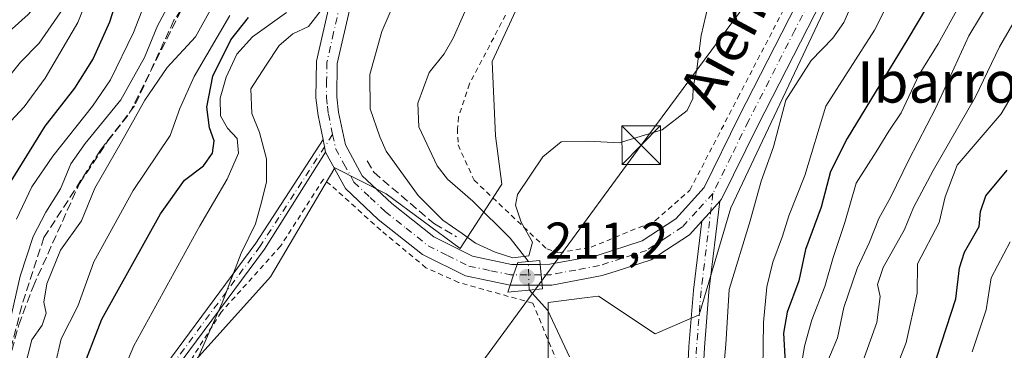
# Model space of a CAD drawing. Units: metres. Extents: x 599881 to 603303, y 4780060 to 4782425.
# Drawn here: x 602652 to 602843, y 4781522 to 4781586 of the extents above; entities that cross this region are included whole.
import ezdxf
from ezdxf.enums import TextEntityAlignment as Align

# ---------------------------------------------------------------- set-up
doc = ezdxf.new("R2010")
doc.units = ezdxf.units.M
doc.header["$MEASUREMENT"] = 0
for name, pattern in [('DGN Style 2', [1.6480167562047852, 0.988810053722871, -0.6592067024819142]), ('DGN Style 3', [2.307223458686699, 1.648016756204785, -0.6592067024819142]), ('DGN Style 4', [2.6384748266838614, 1.318413404963828, -0.6592067024819142, 0.001648016756204785, -0.6592067024819142])]:
    doc.linetypes.add(name, pattern=pattern)
for name, color, linetype, lineweight in [('Alambrada', 7, 'DGN Style 2', 0), ('Arbolado forestal CxS', 92, 'Continuous', 0), ('Camino Cxs', 7, 'Continuous', 0), ('Camino eje', 30, 'DGN Style 4', 13), ('Corriente artificial lineal', 4, 'DGN Style 3', 13), ('Corriente natural lineal', 142, 'Continuous', 13), ('Corriente natural lineal oculto', 9, 'DGN Style 4', 13), ('Curva de nivel maestra', 30, 'Continuous', 30), ('Curva de nivel normal', 30, 'Continuous', 0), ('Municipio CxS', 4, 'Continuous', 0), ('Muro lineal', 1, 'DGN Style 3', 13), ('Pista pavimentada Cxs', 135, 'Continuous', 0), ('Pista pavimentada eje', 135, 'DGN Style 4', 0), ('Prado CxS', 92, 'Continuous', 0), ('Puente Cxs', 1, 'Continuous', 13), ('Punto de cota en terreno', 7, 'Continuous', 0), ('Rótulo de punto de cota en construcción', 7, 'Continuous', 0), ('Senda', 7, 'DGN Style 3', 0), ('Tendido', 6, 'Continuous', 0), ('Texto cartográfico', 7, 'Continuous', 0), ('Torre de tendido puntual', 7, 'Continuous', 0), ('Valla', 7, 'DGN Style 2', 0)]:
    doc.layers.add(name, color=color, linetype=linetype, lineweight=lineweight)
doc.styles.add('Style-Arial', font='txt')

# ---------------------------------------------------------------- blocks, each defined once
blk = doc.blocks.new('5PATER')
at = {"layer": 'Punto de cota en terreno', "linetype": 'Continuous', "lineweight": 0}
h = blk.add_hatch(color=51, dxfattribs=at)
edge = h.paths.add_edge_path()
edge.add_ellipse((0, 0), major_axis=(-0.1095731443231308, -0.1110710700762829), ratio=0.9994222409660322, start_angle=0, end_angle=360)
blk = doc.blocks.new('5TTEND')
at = {"layer": 'Municipio CxS', "color": 7, "linetype": 'Continuous', "lineweight": 0}
for p, q in [((-0.375, 0.3754), (0.375, -0.3746)), ((0.3720000000000001, 0.3784000000000001), (-0.3720000000000001, -0.3776))]:
    blk.add_line(p, q, dxfattribs=at)
at = {"layer": 'Municipio CxS', "color": 7, "linetype": 'Continuous', "lineweight": 0, "flags": 128}
blk.add_lwpolyline([(-0.375, -0.3746), (0.375, -0.3746), (0.375, 0.3754), (-0.375, 0.3754), (-0.3720000000000001, -0.3776)], dxfattribs=at)

msp = doc.modelspace()

# ---------------------------------------------------------------- linework, layer by layer
at = {"layer": 'Alambrada', "color": 7, "linetype": 'DGN Style 2', "lineweight": 0}
msp.add_polyline3d([(602746.3000999996, 4781586.870100001, 210.5771999999997), (602739.3000999996, 4781573.5701, 210.6785999999993), (602737.2100999998, 4781567.1601, 209.8344999999972), (602736.9801000003, 4781564.890100001, 211.1496999999945), (602737.1201, 4781561.7401, 212.930600000007), (602740.2100999998, 4781554.940099999, 212.0237999999954), (602754.2801000001, 4781541.640100001, 212.5546999999933), (602756.6201, 4781540.9001, 211.6401999999944), (602762.8501000004, 4781541.970100001, 211.9379999999946), (602775.2801000001, 4781547.110099999, 211.2841999999946), (602781.9600999998, 4781553.020099999, 214.1211000000039), (602791.2301000003, 4781570.9101, 214.5100999999995), (602803.9200999998, 4781595.290100001, 216.0478000000003)], dxfattribs=at)
at = {"layer": 'Arbolado forestal CxS', "color": 92, "linetype": 'Continuous', "lineweight": 0}
for points in [[(602850.9061000004, 4781858.088099999, 197.5748000000021), (602827.8416999998, 4781845.620300001, 211.9067000000068), (602814.1266999999, 4781835.022100001, 215.6668999999966), (602805.4007000001, 4781823.801700001, 216.3358000000007), (602800.4145000001, 4781795.124700001, 213.3812000000034), (602796.0509000003, 4781787.0209, 213.6444000000047), (602787.9477000004, 4781781.4101, 217.5694999999978), (602782.3371000001, 4781773.928900001, 218.2992999999988), (602778.5970999999, 4781762.084100001, 217.8289999999979), (602765.0411, 4781730.299100001, 218.2857999999979), (602772.2433000002, 4781708.3771, 209.3310000000056), (602764.5065000001, 4781658.750700001, 204.9844000000012), (602764.9020999996, 4781632.738500001, 206.4039000000048), (602758.0456999998, 4781611.542500001, 206.9075000000012), (602751.1880999999, 4781594.0869, 207.3650000000052), (602743.7072999999, 4781577.8781, 208.2780999999959), (602744.3318999996, 4781563.5407, 208.9143999999942), (602745.5796999997, 4781554.1887, 209.5629000000044), (602737.5355000002, 4781541.7259, 210.4994000000006), (602723.1951000001, 4781552.3237, 210.9078000000009), (602713.2578999996, 4781557.2927, 211.4783000000025), (602711.2100999998, 4781553.826900001, 211.6107999999949), (602700.8261000002, 4781536.2521, 213.5062999999937), (602682.3790999996, 4781515.7545, 216.6650999999983)], [(602850.9061000004, 4781858.088099999, 197.5748000000021), (602827.8416999998, 4781845.620300001, 211.9067000000068), (602814.1266999999, 4781835.022100001, 215.6668999999966), (602805.4007000001, 4781823.801700001, 216.3358000000007), (602800.4145000001, 4781795.124700001, 213.3812000000034), (602796.0509000003, 4781787.0209, 213.6444000000047), (602787.9477000004, 4781781.4101, 217.5694999999978), (602782.3371000001, 4781773.928900001, 218.2992999999988), (602778.5970999999, 4781762.084100001, 217.8289999999979), (602765.0411, 4781730.299100001, 218.2857999999979), (602772.2433000002, 4781708.3771, 209.3310000000056), (602764.5065000001, 4781658.750700001, 204.9844000000012), (602764.9020999996, 4781632.738500001, 206.4039000000048), (602758.0456999998, 4781611.542500001, 206.9075000000012), (602751.1880999999, 4781594.0869, 207.3650000000052), (602743.7072999999, 4781577.8781, 208.2780999999959), (602744.3318999996, 4781563.5407, 208.9143999999942), (602745.5796999997, 4781554.1887, 209.5629000000044), (602737.5355000002, 4781541.7259, 210.4994000000006), (602723.1951000001, 4781552.3237, 210.9078000000009), (602713.2578999996, 4781557.2927, 211.4783000000025), (602711.2100999998, 4781553.826900001, 211.6107999999949), (602700.8261000002, 4781536.2521, 213.5062999999937), (602682.3790999996, 4781515.7545, 216.6650999999983)], [(602817.8788999999, 4781603.190500001, 214.646900000007), (602810.5683000004, 4781593.443700001, 213.5289000000048), (602789.8576999997, 4781549.5825, 212.4297999999981), (602783.7670999998, 4781528.870300001, 212.2241999999969), (602775.2385, 4781525.215299999, 211.321299999996), (602764.2714999998, 4781532.5263, 211.1640000000043), (602762.0639000004, 4781532.2501, 211.0749000000069), (602754.5247, 4781531.3073, 210.3310999999958), (602754.5253, 4781517.9057, 210.6823000000004), (602758.1815, 4781498.4123, 211.6206999999995), (602752.0904999999, 4781489.883300001, 212.0215999999928), (602738.6876999997, 4781489.883300001, 212.703800000003), (602731.3775000004, 4781481.354699999, 213.2590999999957), (602715.5384999998, 4781472.8267, 214.0350000000035), (602699.6989000002, 4781467.9529, 214.6699999999983), (602684.5427000001, 4781443.733100001, 214.8225999999995), (602676.1281000003, 4781425.6699, 215.2342000000062), (602670.5170999998, 4781413.201300001, 215.6067000000039)], [(602754.5253, 4781517.9057, 210.6823000000004), (602754.5247, 4781531.3073, 210.3310999999958), (602762.0639000004, 4781532.2501, 211.0749000000069), (602764.2714999998, 4781532.5263, 211.1640000000043), (602775.2385, 4781525.215299999, 211.321299999996), (602783.7670999998, 4781528.870300001, 212.2241999999969), (602789.8576999997, 4781549.5825, 212.4297999999981), (602810.5683000004, 4781593.443700001, 213.5289000000048), (602817.8788999999, 4781603.190500001, 214.646900000007), (602830.0636999998, 4781598.316299999, 222.9265000000014), (602844.6841000002, 4781603.190500001, 230.575800000006)]]:
    msp.add_polyline3d(points, dxfattribs=at)
at = {"layer": 'Camino Cxs', "color": 7, "linetype": 'Continuous', "lineweight": 0, "extrusion": (0.03885103997263838, -0.1873452702988216, 0.9815255199890148), "elevation": -872178.3270164154, "flags": 128}
msp.add_lwpolyline([(1561081.707464096, 4475369.526347648), (1561081.707464096, 4475366.993045024)], dxfattribs=at)
at = {"layer": 'Camino Cxs', "color": 7, "linetype": 'Continuous', "lineweight": 0, "extrusion": (-0.7417160601307434, 0.6707074213641123, 0.002973393890927636), "elevation": 2759924.979030624, "flags": 128}
msp.add_lwpolyline([(-3950864.730280805, -7981.297653756765), (-3950861.729169799, -7982.441958815218), (-3950859.540422661, -7984.56606820494)], dxfattribs=at)
at = {"layer": 'Camino Cxs', "color": 7, "linetype": 'Continuous', "lineweight": 0}
for points in [[(602711.4901000002, 4781560.380100001, 212.3497000000062), (602699.6533000004, 4781541.599099999, 217.0026999999973), (602676.3487, 4781510.1461, 222.8757000000041), (602662.5373000001, 4781489.476500001, 223.6508000000031), (602647.6847000001, 4781472.2141, 225.6070999999938), (602627.1879000004, 4781456.0933, 232.8089999999939), (602617.7002999998, 4781446.655900001, 236.9554000000062), (602612.8986999998, 4781437.779100001, 236.5007999999943), (602611.6687000003, 4781431.162699999, 232.4772999999986), (602612.8721000003, 4781417.8159, 234.1306000000041), (602618.8503000002, 4781407.828500001, 228.7029999999941), (602617.8158999998, 4781407.6097, 228.8203000000067), (602616.3591, 4781408.096100001, 229.4882999999973), (602610.9210999999, 4781417.1809, 233.780899999998), (602609.6520999996, 4781431.2575, 233.0190000000002), (602610.9899000004, 4781438.4539, 239.3334999999934), (602616.0812999997, 4781447.8663, 239.1287000000011), (602625.8601000002, 4781457.5933, 235.7088999999978), (602646.2955, 4781473.665899999, 228.6272999999928), (602660.9419, 4781490.6887, 224.6701999999932), (602674.7127, 4781511.297700001, 224.5195999999996), (602698.0034999996, 4781542.732100001, 218.8809000000037), (602710.9852, 4781562.8148, 212.834400000007)], [(602781.0946000004, 4781509.656500001, 228.8138000000035), (602781.7507999997, 4781522.7172, 231.5267000000022), (602781.7537000002, 4781522.760399999, 231.5032999999967), (602782.6151999999, 4781533.629000001, 226.1156999999948), (602782.6213999996, 4781533.691099999, 226.0396000000037), (602784.2374, 4781547.015900001, 221.8132999999943), (602785.7100999998, 4781548.6351, 223.9373999999953), (602787.7254999997, 4781550.858700001, 225.0817999999999), (602785.6034000004, 4781533.360900001, 228.806700000001), (602784.7460000003, 4781522.545700001, 228.2486000000063), (602784.0844000002, 4781509.3784, 227.9897999999957)], [(602787.7254999997, 4781550.8588, 225.0816999999952), (602785.6034000004, 4781533.360900001, 228.806700000001), (602784.7460000003, 4781522.545700001, 228.2486000000063), (602784.0844000002, 4781509.3784, 227.9897999999957)], [(602781.0946000004, 4781509.656500001, 228.8138000000035), (602781.7507999997, 4781522.7172, 231.5267000000022), (602781.7537000002, 4781522.760399999, 231.5032999999967), (602782.6151999999, 4781533.629000001, 226.1156999999948), (602782.6213999996, 4781533.691099999, 226.0396000000037), (602784.2374, 4781547.015900001, 221.8132999999943)]]:
    msp.add_polyline3d(points, dxfattribs=at)
msp.add_polyline3d([(602711.4901000002, 4781560.380100001, 212.3497000000062), (602699.6533000004, 4781541.599099999, 217.0026999999973), (602676.3487, 4781510.1461, 222.8757000000041), (602662.5373000001, 4781489.476500001, 223.6508000000031), (602647.6847000001, 4781472.2141, 225.6070999999938), (602627.1879000004, 4781456.0933, 232.8089999999939), (602617.7002999998, 4781446.655900001, 236.9554000000062), (602612.8986999998, 4781437.779100001, 236.5007999999943), (602611.6687000003, 4781431.162699999, 232.4772999999986), (602612.8721000003, 4781417.8159, 234.1306000000041), (602618.8503000002, 4781407.828500001, 228.7029999999941), (602617.8158999998, 4781407.6097, 228.8203000000067), (602616.3591, 4781408.096100001, 229.4882999999973), (602610.9210999999, 4781417.1809, 233.780899999998), (602609.6520999996, 4781431.2575, 233.0190000000002), (602610.9899000004, 4781438.4539, 239.3334999999934), (602616.0812999997, 4781447.8663, 239.1287000000011), (602625.8601000002, 4781457.5933, 235.7088999999978), (602646.2955, 4781473.665899999, 228.6272999999928), (602660.9419, 4781490.6887, 224.6701999999932), (602674.7127, 4781511.297700001, 224.5195999999996), (602698.0034999996, 4781542.732100001, 218.8809000000037), (602710.9852, 4781562.8147, 212.8343000000023)], close=True, dxfattribs=at)
at = {"layer": 'Camino eje', "color": 30, "linetype": 'DGN Style 4', "lineweight": 13}
for points in [[(602712.8428999997, 4781563.766899999, 212.9149999999936), (602698.8284999998, 4781542.1655, 217.851999999999), (602675.5307, 4781510.721899999, 223.6738999999943), (602661.7396999998, 4781490.0825, 224.0889000000025), (602646.9901000002, 4781472.940099999, 226.9426999999996), (602626.5241, 4781456.8433, 234.269100000005), (602616.8907000005, 4781447.2611, 238.2212), (602611.9442999996, 4781438.1165, 237.9109999999928), (602610.6605000002, 4781431.210100001, 232.7464999999939), (602611.8964999998, 4781417.498299999, 234.0878999999986), (602617.8158999998, 4781407.6097, 228.8203000000067)], [(602786.4001000002, 4781552.390100001, 221.4370999999956), (602784.1105000004, 4781533.510500001, 227.476800000004), (602783.2489, 4781522.641899999, 230.1904000000068), (602782.5862999996, 4781509.453700001, 227.8408000000054), (602781.3271000005, 4781503.820699999, 226.0353999999934), (602779.0075000003, 4781498.5189, 228.0831999999937), (602776.2241000002, 4781494.078700001, 229.2069999999949), (602772.9105000002, 4781490.6325, 229.9233999999997), (602766.9451000001, 4781486.050100001, 231.3833000000013)]]:
    msp.add_polyline3d(points, dxfattribs=at)
at = {"layer": 'Corriente artificial lineal', "color": 4, "linetype": 'DGN Style 3', "lineweight": 13}
msp.add_polyline3d([(602648.3300999999, 4781513.120100001, 239.9749000000011), (602652.1401000004, 4781526.9301, 239.9841000000015), (602654.9101, 4781534.3301, 238.9707999999955), (602663.8800999997, 4781554.3201, 239.1659000000073), (602669.3800999997, 4781562.550100001, 239.7605999999942), (602673.5000999998, 4781567.800100001, 240.611699999994), (602684.1601, 4781589.020099999, 238.9033999999956), (602687.2901, 4781593.5701, 238.2507999999943), (602688.8501000004, 4781596.540100001, 238.5215999999928), (602695.1401000004, 4781615.940099999, 238.2976999999955), (602703.6700999998, 4781646.590100001, 239.4826999999932), (602710.9501, 4781668.030099999, 238.9532000000036), (602716.1501000002, 4781681.1501, 238.2139000000025), (602720.0800999999, 4781693.210100001, 238.3427999999985), (602724.8800999997, 4781704.050100001, 238.084400000007), (602729.7401000002, 4781713.440099999, 238.0923999999941), (602731.6401000004, 4781720.950099999, 238.1909000000014), (602732.5000999998, 4781726.950099999, 238.0861000000005), (602734.6901000004, 4781736.1601, 239.2102000000014), (602749.2001, 4781771.940099999, 238.3056999999972), (602753.1201, 4781784.2401, 239.8185999999987), (602762.4700999996, 4781815.7601, 244.6508000000031), (602763.4537000004, 4781815.5273, 243.3472000000038)], dxfattribs=at)
at = {"layer": 'Corriente natural lineal', "color": 142, "linetype": 'Continuous', "lineweight": 13}
for points in [[(602750.6897999998, 4781539.248299999, 209.9567999999999), (602747.1973000001, 4781543.693299999, 209.3144999999931), (602739.9638, 4781550.8463, 209.0316000000021), (602735.0520000001, 4781555.116900001, 208.8809999999939), (602733.0743000006, 4781557.7294, 208.505799999999), (602729.5007999997, 4781565.2634, 208.6113999999943), (602729.2983999997, 4781569.859400001, 208.2473000000027), (602731.4956, 4781575.771299999, 207.8396000000066), (602734.3957000002, 4781579.357600001, 207.6719000000012), (602736.1442, 4781582.407400001, 207.3304000000062), (602740.1546999998, 4781591.468499999, 207.0773000000045)], [(602758.6622000001, 4781520.7444, 210.1585999999952), (602754.4998000005, 4781529.723300001, 210.1156999999948), (602750.8797000004, 4781533.698799999, 210.3518999999942)]]:
    msp.add_polyline3d(points, dxfattribs=at)
at = {"layer": 'Corriente natural lineal oculto', "color": 9, "linetype": 'DGN Style 4', "lineweight": 13, "extrusion": (0.07631030905445726, 0.07340664807801657, 0.9943782986117324), "elevation": 397201.6367781732, "flags": 128}
msp.add_lwpolyline([(3028115.583971734, -3728152.364085369), (3028115.61942266, -3728152.365029783), (3028119.715064371, -3728156.095464456)], dxfattribs=at)
at = {"layer": 'Curva de nivel maestra', "color": 30, "linetype": 'Continuous', "lineweight": 30, "flags": 128}
for points, elevation in [([(602848.2599999999, 4781623.340100001), (602841.4199999999, 4781615.9801), (602837.5199999996, 4781608.890100001), (602831.7599999999, 4781597.120100001), (602829.4900000002, 4781591.4101), (602824.1299999999, 4781582.2601), (602812.3899999997, 4781562.9901), (602809.1200000001, 4781556.640100001), (602807.3499999996, 4781549.720100001), (602804.3200000003, 4781541.5001), (602803.0099999999, 4781535.4801), (602800.7400000002, 4781529.420100001), (602800.0199999996, 4781525.340100001), (602800.3700000001, 4781519.6501)], 225), ([(602674.5, 4781600.7301), (602669.6600000003, 4781585.520099999), (602666.5300000003, 4781578.440099999), (602662.9400000004, 4781572.7401), (602657.1799999997, 4781565.4001), (602650.5999999996, 4781554.7301)], 250), ([(602664.0199999996, 4781517.200099999), (602668.2000000002, 4781528.0701), (602679.5300000003, 4781548.4001), (602684.2199999997, 4781554.920100001), (602687.8600000005, 4781557.720100001), (602689.6399999997, 4781560.1601), (602689.9500000002, 4781562.520099999), (602689.0199999996, 4781565.040100001), (602688.4900000002, 4781569.0601), (602689.6799999997, 4781575.0601), (602693.1699999999, 4781582.0601), (602696.5899999999, 4781586.4001)], 225), ([(602826.0499999998, 4781509.4101), (602833.3899999997, 4781531.9901), (602834.0999999996, 4781537.9901), (602835.0300000003, 4781541.040100001), (602837.9100000003, 4781546.0001), (602838.1699999999, 4781548.850099999), (602839.1699999999, 4781551.880100001), (602843.3399999999, 4781556.850099999)], 250)]:
    msp.add_lwpolyline(points, dxfattribs=dict(at, elevation=elevation))
at = {"layer": 'Curva de nivel normal', "color": 30, "linetype": 'Continuous', "lineweight": 0, "flags": 128}
for points, elevation in [([(602700.9600000001, 4781721.710000001), (602698.9199999999, 4781711.470000001), (602695.2599999999, 4781702.380000001), (602694.1399999997, 4781694.039999999), (602693.9299999997, 4781690.039999999), (602691.9800000006, 4781684.779999999), (602690.2599999999, 4781679.310000001), (602688.5300000003, 4781674.779999999), (602687.6600000003, 4781670.480000001), (602683.8499999996, 4781652.720000001), (602680.4699999997, 4781648.66), (602678.54, 4781643.99), (602676.7000000002, 4781633.84), (602672.9800000006, 4781623.51), (602671.8200000003, 4781616.470000001), (602670.2000000002, 4781610.800000001), (602667.4400000004, 4781606.359999999), (602664.4800000006, 4781601.16), (602661.4800000006, 4781596.75), (602658.7199999997, 4781592.4), (602653.9400000004, 4781587.01), (602649.0199999996, 4781582.5)], 265), ([(602648.6900000004, 4781521.859999999), (602650.4000000004, 4781527.560000001), (602652.3799999999, 4781536.4), (602654.9500000002, 4781544.060000001), (602657.3600000005, 4781548.779999999), (602660.1900000004, 4781553.26), (602662.2400000002, 4781558.07), (602664.9699999997, 4781562.050000001), (602671.9000000004, 4781570.460000001), (602676.4500000002, 4781578.66), (602679, 4781584.779999999), (602682.0700000003, 4781590.57), (602684.5700000003, 4781595.970000001), (602687.1600000003, 4781600.960000001), (602691.7999999998, 4781617.430000001), (602693.3600000005, 4781623.57), (602696.5599999996, 4781630.619999999), (602698.7000000002, 4781637.970000001), (602701.9000000004, 4781647.74), (602706.8700000001, 4781663.859999999), (602710.9000000004, 4781674.970000001), (602713.9199999999, 4781684.699999999), (602721.5, 4781704.710000001), (602726.8099999996, 4781718.34)], 240), ([(602710.9400000004, 4781719.699999999), (602709.0599999996, 4781710.52), (602706, 4781702.060000001), (602704.1799999997, 4781698.789999999), (602702.1799999997, 4781696.060000001), (602700.5499999998, 4781690.710000001), (602697.9800000006, 4781684.039999999), (602696.2400000002, 4781674.720000001), (602695.9600000001, 4781665.57), (602693.8600000005, 4781659.789999999), (602692.1600000003, 4781654.57), (602689.0899999999, 4781646.050000001), (602684.8399999999, 4781629.720000001), (602681.0599999996, 4781622.390000001), (602677.2400000002, 4781615.220000001), (602671.2000000002, 4781603.52), (602666.6699999999, 4781593.230000001), (602663.5800000001, 4781585.460000001), (602657.25, 4781574.640000001), (602653.1900000004, 4781569.109999999), (602650.5800000001, 4781566.33)], 255), ([(602651.7000000002, 4781547.42), (602654.6799999997, 4781553.66), (602658.75, 4781559.600000001), (602666.4100000003, 4781569.24), (602669.8600000005, 4781574.34), (602674.3200000003, 4781583.5), (602679.5899999999, 4781597.09), (602683.6100000005, 4781604.730000001), (602685.04, 4781610.720000001), (602686.6799999997, 4781616.720000001), (602689.3899999997, 4781623.390000001), (602693.5199999996, 4781632.59), (602695.79, 4781641.189999999), (602697.9199999999, 4781647.59), (602700.1200000001, 4781657.210000001), (602704.5599999996, 4781668.67), (602706.4000000004, 4781675.869999999), (602706.6799999997, 4781678.980000001), (602708.7300000006, 4781683.439999999), (602711.9600000001, 4781691.640000001), (602713.8499999996, 4781697.380000001), (602716.9800000006, 4781704.039999999), (602718.54, 4781708.710000001), (602719.5199999996, 4781713.300000001)], 245), ([(602843.8600000005, 4781649.460000001), (602837.3799999999, 4781637.220000001), (602830.7599999999, 4781628.289999999), (602825.5099999999, 4781620.279999999), (602820.3700000001, 4781610.220000001), (602816.04, 4781598.710000001), (602814.1200000001, 4781590.890000001), (602811.6900000004, 4781585.4), (602809.5899999999, 4781582.4), (602805.4000000004, 4781578.060000001), (602800.5, 4781570.4), (602798.1200000001, 4781561.4), (602795.75, 4781554.730000001), (602793.5800000001, 4781547.08), (602789.5599999996, 4781533.789999999), (602788.9000000004, 4781523.130000001), (602787.9699999997, 4781513.230000001)], 215), ([(602796.0800000001, 4781518.449999999), (602796.1699999999, 4781527.439999999), (602796.8499999996, 4781534.32), (602798.0199999996, 4781539.050000001), (602799.8799999999, 4781544.08), (602801.0599999996, 4781548.060000001), (602804.1500000004, 4781555.83), (602808.2699999996, 4781569.25), (602817.6299999999, 4781583.970000001), (602821.7400000002, 4781592.08), (602823.4500000002, 4781598.460000001), (602828.4299999997, 4781609.84), (602832.4800000006, 4781617.02), (602836.7100000001, 4781622.08), (602842.3200000003, 4781627.199999999), (602847.5700000003, 4781634.800000001)], 220), ([(602843.4600000001, 4781606), (602839.9900000002, 4781599.4), (602837.7599999999, 4781594.4), (602833.8899999997, 4781588.4), (602829.9400000004, 4781581.310000001), (602826.3099999996, 4781575.369999999), (602822.79, 4781567.970000001), (602820.4299999997, 4781564.4), (602818, 4781560.4), (602814.0999999996, 4781554.359999999), (602811.9100000003, 4781546.730000001), (602809.6299999999, 4781539.960000001), (602808.0599999996, 4781534.359999999), (602805.5, 4781527.939999999), (602804.1299999999, 4781522.84), (602803.29, 4781517.76)], 230), ([(602807.7599999999, 4781518), (602810.5, 4781524.460000001), (602811.7400000002, 4781530.34), (602814.3099999996, 4781537.880000001), (602816.7100000001, 4781542.92), (602818.4900000002, 4781547.51), (602820.7599999999, 4781551.59), (602824.2999999998, 4781558.859999999), (602829.5099999999, 4781568.9), (602835.9100000003, 4781582.859999999), (602840.3899999997, 4781590.4), (602845.2999999998, 4781596.58)], 235), ([(602648.9000000004, 4781573.300000001), (602652.4500000002, 4781577.76), (602656.0800000001, 4781581.42), (602662.4400000004, 4781590.730000001)], 260), ([(602785.9400000004, 4781590.730000001), (602784.1100000005, 4781582.9), (602783.3200000003, 4781576.430000001), (602782.5499999998, 4781572.9), (602782.4900000002, 4781570.730000001), (602781.4500000002, 4781568.439999999), (602776.5899999999, 4781564.67), (602768.2800000003, 4781562.130000001), (602762.3899999997, 4781562.51), (602757.0599999996, 4781562.359999999), (602753.5, 4781559.460000001), (602748.6200000001, 4781552.17), (602748.2100000001, 4781550.07), (602749.2800000003, 4781546.84), (602751.5300000003, 4781542.92), (602750.79, 4781540.32), (602747.6699999999, 4781539.9), (602744.3099999996, 4781541), (602740.4699999997, 4781542.74), (602737.9100000003, 4781544.640000001), (602734.1900000004, 4781547.189999999), (602729.3700000001, 4781551.980000001), (602723.2100000001, 4781560.539999999), (602721.9900000002, 4781563.350000001), (602720.1299999999, 4781568.730000001), (602720.0700000003, 4781575.390000001), (602722.3600000005, 4781583.689999999), (602725.2300000006, 4781590.34)], 210), ([(602689.5300000003, 4781588.430000001), (602686.3499999996, 4781582.630000001), (602680.8600000005, 4781576.730000001), (602676.4900000002, 4781570.380000001), (602672.0099999999, 4781562.32), (602666.8200000003, 4781553.380000001), (602664.2699999996, 4781547.060000001), (602660.2100000001, 4781541.4), (602657.5899999999, 4781534.859999999), (602657, 4781531.33), (602657.4299999997, 4781529.220000001), (602656.6900000004, 4781526.91), (602654.6399999997, 4781524.07), (602653.2300000006, 4781518.51)], 235), ([(602659.1100000005, 4781518.970000001), (602660.3600000005, 4781524.27), (602663.5599999996, 4781530.550000001), (602666.6399999997, 4781539.140000001), (602674.29, 4781552.939999999), (602681.4000000004, 4781563.58), (602683.2699999996, 4781568.779999999), (602686.0599999996, 4781574.980000001), (602692.9900000002, 4781586.779999999)], 230), ([(602703.8899999997, 4781587.34), (602697.3600000005, 4781582.65), (602694.3399999999, 4781579.32), (602692.2400000002, 4781574.890000001), (602691.0999999996, 4781570.810000001), (602691.1399999997, 4781567.4), (602692.5300000003, 4781564.970000001), (602694.4100000003, 4781562.970000001), (602694.6600000003, 4781560.130000001), (602692.4699999997, 4781555.130000001), (602687.1500000004, 4781546.08), (602674.3700000001, 4781522.91), (602669.5599999996, 4781511.41)], 220), ([(602685.3799999999, 4781517.26), (602691.5099999999, 4781531.180000001), (602695.1600000003, 4781540.810000001), (602697.9299999997, 4781546.5), (602699.0599999996, 4781550.699999999), (602700.04, 4781554.630000001), (602700.04, 4781559.039999999), (602698.7000000002, 4781564.180000001), (602697.2100000001, 4781567.859999999), (602697.0099999999, 4781572.59), (602700.0199999996, 4781577.15), (602702.5099999999, 4781580.99), (602705.1699999999, 4781583.220000001), (602708.1799999997, 4781584.65), (602710.4400000004, 4781587.550000001)], 215), ([(602846.3099999996, 4781588.4), (602841.8300000001, 4781580.730000001), (602837.2199999997, 4781571.060000001), (602828.9699999997, 4781556.800000001), (602825.1799999997, 4781549.640000001), (602823.4500000002, 4781545.380000001), (602819.3200000003, 4781538.060000001), (602818.2100000001, 4781534.74), (602818.7300000006, 4781532.41), (602818.0800000001, 4781527.41), (602814.7699999996, 4781518.07)], 240), ([(602844.4600000001, 4781571.730000001), (602842.1600000003, 4781567.74), (602833.6299999999, 4781557.82), (602831.3099999996, 4781551.730000001), (602830.1600000003, 4781546.76), (602825.9400000004, 4781538.730000001), (602825.9000000004, 4781533.060000001), (602823.7699999996, 4781523.57), (602820, 4781513.74)], 245), ([(602836.5700000003, 4781521.76), (602839.2400000002, 4781529.890000001), (602840.25, 4781536.02), (602843.8700000001, 4781543)], 255)]:
    msp.add_lwpolyline(points, dxfattribs=dict(at, elevation=elevation))
at = {"layer": 'Muro lineal', "color": 1, "linetype": 'DGN Style 3', "lineweight": 13}
msp.add_polyline3d([(602719.5100999996, 4781558.6601, 213.851800000004), (602720.8000999996, 4781556.460100001, 213.1404000000039), (602732.5301000001, 4781546.470100001, 210.4790000000066), (602736.8000999996, 4781543.970100001, 210.7194000000018)], dxfattribs=at)
at = {"layer": 'Pista pavimentada Cxs', "color": 135, "linetype": 'Continuous', "lineweight": 0, "extrusion": (0.03885103997263838, -0.1873452702988216, 0.9815255199890148), "elevation": -872178.3270164154, "flags": 128}
msp.add_lwpolyline([(1561081.707464096, 4475369.526347648), (1561081.707464096, 4475366.993045024)], dxfattribs=at)
at = {"layer": 'Pista pavimentada Cxs', "color": 135, "linetype": 'Continuous', "lineweight": 0, "extrusion": (-0.7417160601307434, 0.6707074213641123, 0.002973393890927636), "elevation": 2759924.979030624, "flags": 128}
msp.add_lwpolyline([(-3950864.730280805, -7981.297653756765), (-3950861.729169799, -7982.441958815218), (-3950859.540422661, -7984.56606820494)], dxfattribs=at)
at = {"layer": 'Pista pavimentada Cxs', "color": 135, "linetype": 'Continuous', "lineweight": 0, "extrusion": (0.9448478594573847, -0.3260818080901713, 0.03054794447164652), "elevation": -989660.6446241452, "flags": 128}
msp.add_lwpolyline([(4716568.844732556, 30457.31646690763), (4716570.969864996, 30457.43042008928), (4716573.091735094, 30457.85381768782)], dxfattribs=at)
msp.add_lwpolyline([(4716568.844732556, 30457.31646690763), (4716570.969864996, 30457.43042008928), (4716573.091735094, 30457.85381768782)], dxfattribs=at)
at = {"layer": 'Pista pavimentada Cxs', "color": 135, "linetype": 'Continuous', "lineweight": 0, "extrusion": (-0.136773504251641, -0.0003066670264947326, 0.9906022988515933), "elevation": -83696.81607835095, "flags": 128}
msp.add_lwpolyline([(-4780175.170554408, 607731.6709289447), (-4780175.170554407, 607736.1732516385)], dxfattribs=at)
at = {"layer": 'Pista pavimentada Cxs', "color": 135, "linetype": 'Continuous', "lineweight": 0, "extrusion": (0.9949825483771401, 0.09940399831645744, 0.01133902745538313), "elevation": 1075035.171705768, "flags": 128}
msp.add_lwpolyline([(4697933.478713113, -11978.46680919052), (4697931.468728057, -11978.49221082356), (4697929.449806522, -11977.53484927591)], dxfattribs=at)
msp.add_lwpolyline([(4697933.478713113, -11978.46680919052), (4697931.468728057, -11978.49221082356), (4697929.449806522, -11977.53484927591)], dxfattribs=at)
at = {"layer": 'Pista pavimentada Cxs', "color": 135, "linetype": 'Continuous', "lineweight": 0, "extrusion": (-0.0002218553437902719, -0.9999473951135499, 0.01025464703598164), "elevation": -4781414.646924209, "flags": 128}
msp.add_lwpolyline([(601692.5004727538, 49247.39747859578), (601686.3220773436, 49245.31346901797), (601686.2804773444, 49245.31256897065)], dxfattribs=at)
at = {"layer": 'Pista pavimentada Cxs', "color": 135, "linetype": 'Continuous', "lineweight": 0}
for points in [[(602710.9852, 4781562.8148, 212.834400000007), (602710.0301000001, 4781567.420100001, 214.7314999999944), (602709.6201, 4781570.8301, 214.8086000000039), (602709.7301000003, 4781577.9801, 216.1637000000046), (602712.3400999998, 4781589.5101, 218.0559000000067), (602715.5601000005, 4781606.270099999, 223.4796000000061), (602718.4700999996, 4781638.860099999, 225.3364000000001), (602719.4700999996, 4781657.960100001, 230.1156000000047), (602719.5255000005, 4781658.2928, 230.0378999999957), (602722.2191000005, 4781678.8387, 233.2174999999988), (602722.2783000004, 4781679.125299999, 233.2660000000033), (602722.3786000004, 4781679.4001, 233.2642000000051), (602727.6704000002, 4781691.147700001, 230.3110000000015), (602727.7441999996, 4781691.295100001, 230.3628999999928), (602734.7824999997, 4781704.005899999, 231.3564000000042), (602738.2788000006, 4781712.335300001, 232.9958999999944), (602740.4493000006, 4781721.121200001, 233.647100000002)], [(602744.3470999999, 4781720.220799999, 230.6401000000042), (602742.1248000005, 4781711.2249, 231.7970999999961), (602742.0625999998, 4781711.020500001, 231.6818000000058), (602742.0272000004, 4781710.930400001, 231.6321000000025), (602738.4287999999, 4781702.357999999, 227.5427000000054), (602738.3344000002, 4781702.1633, 227.5), (602731.2834000001, 4781689.429500001, 226.8196000000025), (602726.1468000002, 4781678.0262, 226.8442000000068), (602723.7018999998, 4781659.377900001, 224.5598000000027), (602723.6201, 4781658.692500001, 224.5151999999944), (602723.4801000003, 4781657.520099999, 224.4394999999931), (602722.4801000003, 4781638.590100001, 222.428899999999), (602719.5500999996, 4781605.690099999, 219.334600000002), (602716.2801000001, 4781588.6801, 222.5979999999981), (602713.7500999998, 4781577.5001, 220.777700000006), (602713.6501000002, 4781571.040100001, 217.707699999999), (602714.0100999996, 4781568.0701, 217.7403999999952), (602715.3101000005, 4781561.780099999, 212.8242000000027), (602718.5801999997, 4781555.800100001, 211.8821999999927), (602724.3000999996, 4781550.4001, 210.9876999999979), (602732.4101, 4781543.960100001, 210.8769999999931), (602739.8800999997, 4781540.2501, 210.8300000000018), (602747.4501, 4781538.640100001, 211.3693000000058), (602748.5301000001, 4781538.640100001, 211.5408000000025)], [(602856.9301000005, 4781681.530099999, 218.4722000000038), (602840.4700999996, 4781647.1501, 218.6071999999986), (602830.5900999998, 4781632.530099999, 218.3058000000019), (602821.4801000003, 4781618.3201, 221.1647999999986), (602813.0000999998, 4781600.600099999, 223.4138999999996), (602795.0900999998, 4781565.4901, 226.6106), (602788.0800999999, 4781551.2501, 224.8206000000064), (602787.7254999997, 4781550.8588, 225.0816999999952)], [(602752.9901000002, 4781538.6501, 212.1566000000021), (602754.8400999998, 4781538.6601, 212.0424999999959), (602763.9802000001, 4781540.380100001, 213.6532000000007), (602772.7001, 4781543.190099999, 211.4403000000021), (602779.2100999998, 4781547.460100001, 213.8730999999971), (602784.7200999996, 4781553.530099999, 217.5835999999981), (602791.5000999998, 4781567.290100001, 218.7739000000001), (602809.3901000004, 4781602.390100001, 215.1113999999943), (602817.9601999996, 4781620.280099999, 215.2712999999931), (602827.2302000001, 4781634.7501, 215.1435999999958), (602834.6601, 4781645.7401, 215.0800000000018), (602836.9700999996, 4781649.1501, 214.5264000000025)], [(602813.0000999998, 4781600.600099999, 223.4138999999996), (602795.0900999998, 4781565.4901, 226.6106), (602788.0800999999, 4781551.2501, 224.8206000000064), (602787.7254999997, 4781550.858700001, 225.0817999999999), (602785.7100999998, 4781548.6351, 223.9373999999953), (602784.2374, 4781547.015900001, 221.8132999999943), (602781.8400999998, 4781544.380100001, 216.2614999999932), (602774.4501, 4781539.530099999, 212.0148999999947), (602767.6700999998, 4781537.340100001, 215.591499999995), (602764.9700999996, 4781536.470100001, 218.3200999999972), (602755.2200999996, 4781534.640100001, 214.8944000000047), (602753.3800999997, 4781534.640100001, 213.088499999998), (602753.1902000001, 4781536.6501, 212.1312000000034), (602752.9901000002, 4781538.6501, 212.1566000000021), (602754.8400999998, 4781538.6601, 212.0424999999959), (602763.9802000001, 4781540.380100001, 213.6532000000007), (602772.7001, 4781543.190099999, 211.4403000000021), (602779.2100999998, 4781547.460100001, 213.8730999999971), (602784.7200999996, 4781553.530099999, 217.5835999999981), (602791.5000999998, 4781567.290100001, 218.7739000000001), (602809.3901000004, 4781602.390100001, 215.1113999999943)], [(602716.2801000001, 4781588.6801, 222.5979999999981), (602713.7500999998, 4781577.5001, 220.777700000006), (602713.6501000002, 4781571.040100001, 217.707699999999), (602714.0100999996, 4781568.0701, 217.7403999999952), (602715.3101000005, 4781561.780099999, 212.8242000000027), (602718.5801999997, 4781555.800100001, 211.8821999999927), (602724.3000999996, 4781550.4001, 210.9876999999979), (602732.4101, 4781543.960100001, 210.8769999999931), (602739.8800999997, 4781540.2501, 210.8300000000018), (602747.4501, 4781538.640100001, 211.3693000000058), (602748.5301000001, 4781538.640100001, 211.5408000000025), (602747.8501000004, 4781536.630100001, 211.1175999999978), (602747.1601, 4781534.620100001, 211.0037000000011), (602738.5401, 4781536.420100001, 211.0298999999941), (602730.2401000002, 4781540.540100001, 211.0727999999945), (602721.6701999997, 4781547.350099999, 211.2694999999949), (602715.3602, 4781553.3101, 211.5252999999939), (602711.4901000002, 4781560.380100001, 212.3497000000062), (602710.9852, 4781562.8147, 212.8343000000023), (602710.0301000001, 4781567.420100001, 214.7314999999944), (602709.6201, 4781570.8301, 214.8086000000039), (602709.7301000003, 4781577.9801, 216.1637000000046), (602712.3400999998, 4781589.5101, 218.0559000000067)], [(602747.1601, 4781534.620100001, 211.0037000000011), (602738.5401, 4781536.420100001, 211.0298999999941), (602730.2401000002, 4781540.540100001, 211.0727999999945), (602721.6701999997, 4781547.350099999, 211.2694999999949), (602715.3602, 4781553.3101, 211.5252999999939), (602711.4901000002, 4781560.380100001, 212.3497000000062)], [(602784.2374, 4781547.015900001, 221.8132999999943), (602781.8400999998, 4781544.380100001, 216.2614999999932), (602774.4501, 4781539.530099999, 212.0148999999947), (602767.6700999998, 4781537.340100001, 215.591499999995), (602764.9700999996, 4781536.470100001, 218.3200999999972), (602755.2200999996, 4781534.640100001, 214.8944000000047), (602753.3800999997, 4781534.640100001, 213.088499999998)]]:
    msp.add_polyline3d(points, dxfattribs=at)
msp.add_polyline3d([(602753.3800999997, 4781534.640100001, 213.088499999998), (602747.2017000001, 4781534.620100001, 211.0046000000002), (602747.1601, 4781534.620100001, 211.0037000000011), (602747.8501000004, 4781536.630100001, 211.1175999999978), (602748.5301000001, 4781538.640100001, 211.5408000000025), (602752.9901000002, 4781538.6501, 212.1566000000021), (602753.1902000001, 4781536.6501, 212.1312000000034)], close=True, dxfattribs=at)
at = {"layer": 'Pista pavimentada eje', "color": 135, "linetype": 'DGN Style 4', "lineweight": 0, "extrusion": (-0.1864805017926996, -0.000698428819035069, 0.9824584136991895), "elevation": -115532.8702604527, "flags": 128}
msp.add_lwpolyline([(-4779245.627503639, 609809.4598328429), (-4779245.627503639, 609804.0244501556)], dxfattribs=at)
at = {"layer": 'Pista pavimentada eje', "color": 135, "linetype": 'DGN Style 4', "lineweight": 0}
for points in [[(602742.4055000005, 4781720.7005, 230.309500000003), (602740.1831, 4781711.704500001, 232.3565999999992), (602736.5846999995, 4781703.132099999, 228.801999999996), (602729.4939000001, 4781690.326300001, 228.3466999999946), (602724.2021000005, 4781678.578700001, 230.0586000000039), (602721.4700999996, 4781657.7401, 226.6195000000007), (602720.9700999996, 4781648.190099999, 227.1285000000062), (602720.4700999996, 4781638.720100001, 223.8640000000014), (602719.0201000003, 4781622.4301, 222.1370000000024), (602717.5601000005, 4781605.9801, 219.247199999998), (602715.9200999998, 4781597.470100001, 218.4713000000047), (602714.3101000005, 4781589.090100001, 219.9103000000032), (602713.0401, 4781583.5001, 218.9014000000025), (602711.7401000002, 4781577.7401, 217.376099999994), (602711.6801000005, 4781574.1601, 216.2249000000011), (602711.6300999997, 4781570.9301, 215.4802999999956), (602711.8400999998, 4781569.2301, 215.3176999999996), (602712.0201000003, 4781567.7401, 215.1484000000055), (602712.8428999997, 4781563.766899999, 212.9149999999936)], [(602838.3667000001, 4781647.6273, 215.5252999999939), (602833.7801000001, 4781640.840100001, 216.2468999999983), (602828.9101, 4781633.640100001, 216.2526000000071), (602824.3501000004, 4781626.530099999, 218.0277999999962), (602819.7200999996, 4781619.300100001, 218.0662000000011), (602815.4301000005, 4781610.350099999, 216.7768999999971), (602811.2001, 4781601.4901, 218.7363999999943), (602802.2401000002, 4781583.940099999, 232.1812000000064), (602793.2901, 4781566.390100001, 223.0945000000065), (602789.9001000002, 4781559.5101, 221.8032999999996), (602786.4001000002, 4781552.390100001, 221.4370999999956)], [(602712.8428999997, 4781563.766899999, 212.9149999999936), (602713.4001000002, 4781561.0801, 212.0160000000033), (602715.0301000001, 4781558.090100001, 211.6716000000015), (602716.9700999996, 4781554.550100001, 211.4468999999954), (602720.1300999997, 4781551.5701, 211.2483000000066), (602722.9801000003, 4781548.870100001, 211.2057999999961), (602727.0401, 4781545.6501, 211.0880000000034), (602731.3201000001, 4781542.2501, 211.1141000000061), (602735.0601000005, 4781540.390100001, 211.0439999999944), (602739.2100999998, 4781538.3301, 211.0384000000049), (602743.4501, 4781537.4301, 211.0841999999975), (602747.2401000002, 4781536.630100001, 211.0577999999951), (602747.8501000004, 4781536.630100001, 211.1175999999978)], [(602786.4001000002, 4781552.390100001, 221.4370999999956), (602783.2801000001, 4781548.950099999, 218.8966999999975), (602780.5201000003, 4781545.920100001, 215.2402000000002), (602777.2701000003, 4781543.780099999, 211.5106999999989), (602773.5701000001, 4781541.360099999, 211.6362999999983), (602768.8300999999, 4781539.8301, 213.0078000000067), (602764.4700999996, 4781538.420100001, 215.6493999999948), (602759.9001000002, 4781537.5601, 214.6370000000024), (602755.0301000001, 4781536.6501, 212.7712999999931), (602753.1901000004, 4781536.6501, 212.1312000000034)]]:
    msp.add_polyline3d(points, dxfattribs=at)
at = {"layer": 'Prado CxS', "color": 92, "linetype": 'Continuous', "lineweight": 0}
for points in [[(602682.3790999996, 4781515.7545, 216.6650999999983), (602700.8261000002, 4781536.2521, 213.5062999999937), (602711.2100999998, 4781553.826900001, 211.6107999999949), (602713.2578999996, 4781557.2927, 211.4783000000025), (602723.1951000001, 4781552.3237, 210.9078000000009), (602737.5355000002, 4781541.7259, 210.4994000000006), (602745.5796999997, 4781554.1887, 209.5629000000044), (602744.3318999996, 4781563.5407, 208.9143999999942), (602743.7072999999, 4781577.8781, 208.2780999999959), (602751.1880999999, 4781594.0869, 207.3650000000052), (602758.0456999998, 4781611.542500001, 206.9075000000012), (602764.9020999996, 4781632.738500001, 206.4039000000048), (602764.5065000001, 4781658.750700001, 204.9844000000012), (602772.2433000002, 4781708.3771, 209.3310000000056), (602765.0411, 4781730.299100001, 218.2857999999979), (602778.5970999999, 4781762.084100001, 217.8289999999979), (602782.3371000001, 4781773.928900001, 218.2992999999988), (602787.9477000004, 4781781.4101, 217.5694999999978), (602796.0509000003, 4781787.0209, 213.6444000000047), (602800.4145000001, 4781795.124700001, 213.3812000000034), (602805.4007000001, 4781823.801700001, 216.3358000000007), (602814.1266999999, 4781835.022100001, 215.6668999999966), (602827.8416999998, 4781845.620300001, 211.9067000000068), (602850.9061000004, 4781858.088099999, 197.5748000000021)], [(602850.9061000004, 4781858.088099999, 197.5748000000021), (602827.8416999998, 4781845.620300001, 211.9067000000068), (602814.1266999999, 4781835.022100001, 215.6668999999966), (602805.4007000001, 4781823.801700001, 216.3358000000007), (602800.4145000001, 4781795.124700001, 213.3812000000034), (602796.0509000003, 4781787.0209, 213.6444000000047), (602787.9477000004, 4781781.4101, 217.5694999999978), (602782.3371000001, 4781773.928900001, 218.2992999999988), (602778.5970999999, 4781762.084100001, 217.8289999999979), (602765.0411, 4781730.299100001, 218.2857999999979), (602772.2433000002, 4781708.3771, 209.3310000000056), (602764.5065000001, 4781658.750700001, 204.9844000000012), (602764.9020999996, 4781632.738500001, 206.4039000000048), (602758.0456999998, 4781611.542500001, 206.9075000000012), (602751.1880999999, 4781594.0869, 207.3650000000052), (602743.7072999999, 4781577.8781, 208.2780999999959), (602744.3318999996, 4781563.5407, 208.9143999999942), (602745.5796999997, 4781554.1887, 209.5629000000044), (602737.5355000002, 4781541.7259, 210.4994000000006), (602723.1951000001, 4781552.3237, 210.9078000000009), (602713.2578999996, 4781557.2927, 211.4783000000025), (602711.2100999998, 4781553.826900001, 211.6107999999949), (602700.8261000002, 4781536.2521, 213.5062999999937), (602682.3790999996, 4781515.7545, 216.6650999999983)], [(602874.1832999998, 4781708.278899999, 219.0350999999937), (602817.8788999999, 4781603.190500001, 214.646900000007), (602810.5683000004, 4781593.443700001, 213.5289000000048), (602789.8576999997, 4781549.5825, 212.4297999999981), (602783.7670999998, 4781528.870300001, 212.2241999999969), (602775.2385, 4781525.215299999, 211.321299999996), (602764.2714999998, 4781532.5263, 211.1640000000043), (602762.0639000004, 4781532.2501, 211.0749000000069), (602754.5247, 4781531.3073, 210.3310999999958), (602754.5253, 4781517.9057, 210.6823000000004)], [(602817.8788999999, 4781603.190500001, 214.646900000007), (602810.5683000004, 4781593.443700001, 213.5289000000048), (602789.8576999997, 4781549.5825, 212.4297999999981), (602783.7670999998, 4781528.870300001, 212.2241999999969), (602775.2385, 4781525.215299999, 211.321299999996), (602764.2714999998, 4781532.5263, 211.1640000000043), (602762.0639000004, 4781532.2501, 211.0749000000069), (602754.5247, 4781531.3073, 210.3310999999958), (602754.5253, 4781517.9057, 210.6823000000004), (602758.1815, 4781498.4123, 211.6206999999995), (602752.0904999999, 4781489.883300001, 212.0215999999928), (602738.6876999997, 4781489.883300001, 212.703800000003), (602731.3775000004, 4781481.354699999, 213.2590999999957), (602715.5384999998, 4781472.8267, 214.0350000000035), (602699.6989000002, 4781467.9529, 214.6699999999983), (602684.5427000001, 4781443.733100001, 214.8225999999995), (602676.1281000003, 4781425.6699, 215.2342000000062), (602670.5170999998, 4781413.201300001, 215.6067000000039)]]:
    msp.add_polyline3d(points, dxfattribs=at)
at = {"layer": 'Puente Cxs', "color": 1, "linetype": 'Continuous', "lineweight": 13}
msp.add_polyline3d([(602753.4501, 4781533.950099999, 213.4784000000073), (602746.7001, 4781533.290100001, 210.9535999999935), (602747.1601, 4781534.620100001, 211.0037000000011), (602747.8501000004, 4781536.630100001, 211.1175999999978), (602748.5301000001, 4781538.640100001, 211.5408000000025), (602748.6601, 4781539.0101, 211.6677999999956), (602752.9101, 4781539.4301, 212.418399999995), (602752.9901000002, 4781538.6501, 212.1566000000021), (602753.1901000004, 4781536.6501, 212.1312000000034), (602753.3800999997, 4781534.640100001, 213.088499999998)], close=True, dxfattribs=at)
msp.add_polyline3d([(602753.4501, 4781533.950099999, 213.4784000000073), (602746.7001, 4781533.290100001, 210.9535999999935), (602747.1601, 4781534.620100001, 211.0037000000011), (602747.8501000004, 4781536.630100001, 211.1175999999978), (602748.5301000001, 4781538.640100001, 211.5408000000025), (602748.6601, 4781539.0101, 211.6677999999956), (602752.9101, 4781539.4301, 212.418399999995), (602752.9901000002, 4781538.6501, 212.1566000000021), (602753.1901000004, 4781536.6501, 212.1312000000034), (602753.3800999997, 4781534.640100001, 213.088499999998), (602753.4501, 4781533.950099999, 213.4784000000073)], dxfattribs=at)
at = {"layer": 'Senda', "color": 7, "linetype": 'DGN Style 3', "lineweight": 0}
msp.add_polyline3d([(602752.2423, 4781777.933499999, 236.5380000000005), (602744.6583000004, 4781760.8103, 239.9260999999969), (602735.3976999996, 4781737.659299999, 240.9468000000052), (602732.0904999999, 4781726.745100001, 244.2427000000025), (602731.4291000003, 4781717.154100001, 240.2989999999991), (602723.8223000001, 4781703.5941, 240.4379999999946), (602716.5460999999, 4781683.419500001, 240.7118999999948), (602709.9315, 4781669.528899999, 244.1588999999949), (602702.3246999999, 4781647.7007, 248.4107999999979), (602696.0409000004, 4781623.557499999, 244.4489000000031), (602692.4029000001, 4781608.674699999, 240.945000000007), (602690.0877, 4781597.4299, 239.7918000000063), (602682.1503, 4781585.8543, 240.7989999999991), (602674.5434999998, 4781569.317700001, 238.8084999999992), (602667.9288999997, 4781560.718900001, 239.1944999999978), (602657.0148999998, 4781543.851500001, 241.2151000000013), (602652.7153000003, 4781530.622300001, 240.0746000000072), (602649.0773, 4781516.4011, 240.6318000000028), (602647.4237000003, 4781507.4713, 238.8141000000033), (602639.4861000003, 4781492.9191, 239.1491999999998), (602622.2880999995, 4781477.0441, 243.3206000000064), (602614.6813000003, 4781476.713500001, 247.8669999999984), (602609.0588999996, 4781476.3827, 254.3534000000073)], dxfattribs=at)
at = {"layer": 'Tendido', "color": 6, "linetype": 'Continuous', "lineweight": 0}
msp.add_polyline3d([(602858.6585999997, 4781677.411499999, 224.0467999999965), (602814.8038999997, 4781618.8062, 213.8175000000047), (602772.5366000002, 4781561.722200001, 210.1276999999973), (602738.8683000002, 4781515.8169, 211.4766999999993), (602707.2505000001, 4781473.417400001, 215.2044000000024), (602652.8124000002, 4781400.4584, 220.4896000000008)], dxfattribs=at)
at = {"layer": 'Valla', "color": 7, "linetype": 'DGN Style 2', "lineweight": 0}
msp.add_polyline3d([(602756.9200999998, 4781518.1601, 219.0307999999932), (602751.5800999999, 4781531.130100001, 212.3845000000001), (602737.1901000004, 4781535.170100001, 210.9419999999955), (602730.9001000002, 4781538.0001, 210.989499999996), (602722.1401000004, 4781545.2601, 211.1741000000038), (602712.4600999998, 4781554.020099999, 211.6827999999951), (602711.0601000005, 4781555.130100001, 212.7649999999994), (602702.7801000001, 4781542.1801, 214.4706000000006), (602691.2801000001, 4781529.4001, 218.6089000000065), (602681.4801000003, 4781513.9301, 218.6260000000038)], dxfattribs=at)

# ---------------------------------------------------------------- block references
at = {"layer": 'Punto de cota en terreno', "color": 7, "linetype": 'Continuous', "lineweight": 0, "xscale": 10, "yscale": 10, "zscale": 10}
msp.add_blockref('5PATER', (602750.4100000003, 4781536.210000001, 211.1999999999971), dxfattribs=at)
at = {"layer": 'Torre de tendido puntual', "color": 7, "linetype": 'Continuous', "lineweight": 0, "xscale": 10, "yscale": 10, "zscale": 10}
msp.add_blockref('5TTEND', (602772.5366000002, 4781561.722200001, 210.1276999999973), dxfattribs=at)

# ---------------------------------------------------------------- texts
at = {"layer": 'Rótulo de punto de cota en construcción', "color": 7, "linetype": 'Continuous', "lineweight": 0, "style": 'Style-Arial'}
msp.add_text('211,2', height=7.000000000000002, dxfattribs=at).set_placement((602753.9378000004, 4781539.7378))
at = {"layer": 'Texto cartográfico', "color": 7, "linetype": 'Continuous', "lineweight": 0, "style": 'Style-Arial'}
msp.add_text('Aientsako', height=8, rotation=61.67945323739001, dxfattribs=at).set_placement((602794.9470121319, 4781592.34705531), align=Align.MIDDLE_CENTER)
msp.add_text('Ibarrolako Zubia', height=8, dxfattribs=at).set_placement((602856.5833024387, 4781573.930149999), align=Align.MIDDLE_CENTER)

doc.saveas('drawing.dxf')
